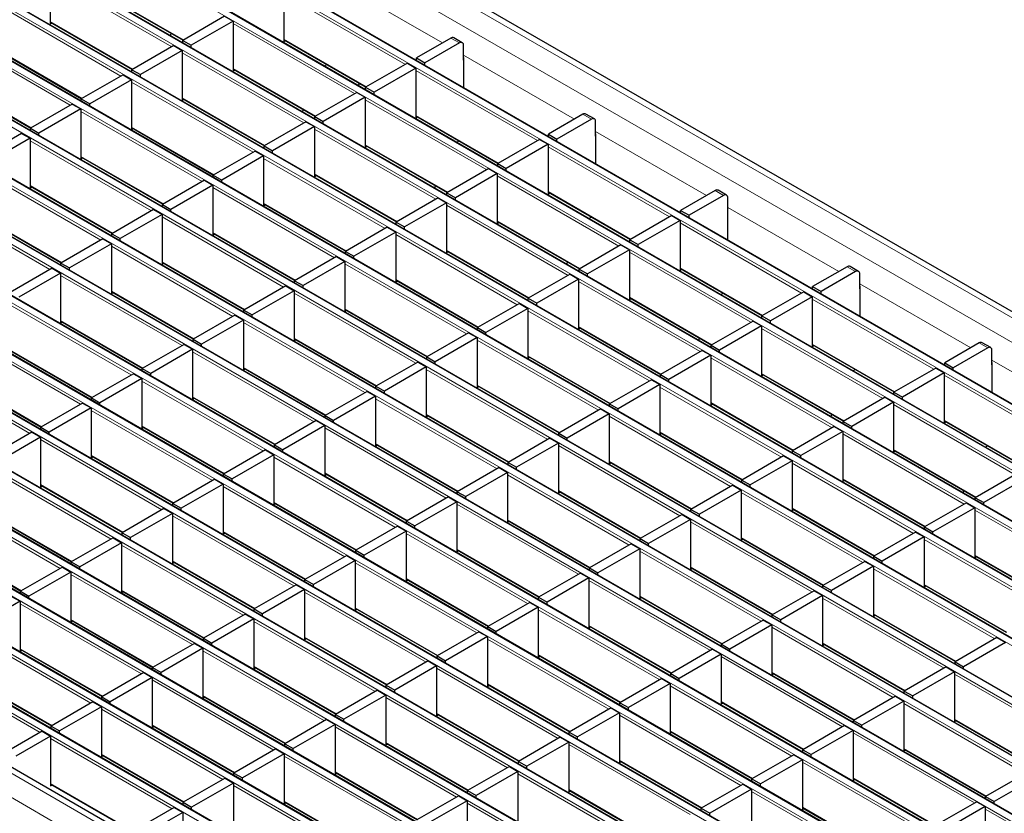
# Model space of a CAD drawing. Units: millimetres. Extents: x 0 to 420, y 0 to 297.
# Drawn here: x 271 to 304, y 97 to 124 of the extents above; entities that cross this region are included whole.
import ezdxf

# ---------------------------------------------------------------- set-up
doc = ezdxf.new("R2010")
doc.units = ezdxf.units.MM

msp = doc.modelspace()

# ---------------------------------------------------------------- linework, layer by layer
at = {"color": 8, "linetype": 'Continuous', "lineweight": 18}
for p, q in [((248.9418, 145.7248), (319.5818, 104.9452)), ((248.2347, 145.3166), (318.8747, 104.537)), ((317.0992, 103.4794), (246.4593, 144.2589)), ((246.2613, 144.1447), (316.9012, 103.3651)), ((244.5642, 143.165), (315.2042, 102.3854)), ((315.4022, 102.4997), (244.7622, 143.2793)), ((242.8672, 142.1853), (313.5071, 101.4057)), ((313.7051, 101.52), (243.0651, 142.2996)), ((241.1701, 141.2056), (311.8101, 100.426)), ((312.0081, 100.5403), (241.3681, 141.3199)), ((239.473, 140.2259), (310.113, 99.4463)), ((310.311, 99.5606), (239.671, 140.3402)), ((237.776, 139.2462), (308.416, 98.4666)), ((308.6139, 98.5809), (237.974, 139.3605)), ((236.0789, 138.2665), (306.7189, 97.4869)), ((306.9169, 97.6012), (236.2769, 138.3808)), ((234.3819, 137.2868), (305.0218, 96.5072)), ((305.2198, 96.6215), (234.5799, 137.4011)), ((232.6848, 136.3071), (303.3248, 95.5275)), ((303.5228, 95.6418), (232.8828, 136.4214)), ((230.9878, 135.3274), (301.6277, 94.5479)), ((301.8257, 94.6622), (231.1858, 135.4417)), ((229.2907, 134.3478), (299.9307, 93.5682)), ((300.1287, 93.6825), (229.4887, 134.4621)), ((227.5937, 133.3681), (298.2336, 92.5885)), ((298.4316, 92.7028), (227.7916, 133.4824)), ((225.8966, 132.3884), (296.5366, 91.6088)), ((296.7346, 91.7231), (226.0946, 132.5027)), ((224.1995, 131.4087), (294.8395, 90.6291)), ((295.0375, 90.7434), (224.3975, 131.523)), ((222.5025, 130.429), (293.1425, 89.6494)), ((293.3404, 89.7637), (222.7005, 130.5433)), ((220.8054, 129.4493), (291.4454, 88.6697)), ((291.6434, 88.784), (221.0034, 129.5636)), ((289.67, 87.6774), (219.03, 128.457)), ((288.9628, 87.2692), (218.3229, 128.0488)), ((275.725, 123.1189), (271.6634, 125.4636)), ((281.0637, 125.385), (284.7723, 123.2441)), ((273.3604, 124.9408), (276.1208, 123.3473)), ((283.5343, 122.5294), (279.4727, 124.8741)), ((274.0279, 122.1392), (269.9663, 124.4839)), ((271.6634, 123.9612), (274.4237, 122.3677)), ((281.8372, 121.5497), (277.7756, 123.8945)), ((272.3309, 121.1595), (268.2693, 123.5042)), ((279.4727, 123.3717), (282.233, 121.7782)), ((285.3374, 123.2438), (285.0546, 123.4071)), ((269.9663, 122.9815), (272.7266, 121.388)), ((280.1402, 120.57), (276.0786, 122.9148)), ((285.4788, 122.8362), (289.1874, 120.6953)), ((277.7756, 122.392), (280.5359, 120.7985)), ((287.9494, 119.9806), (283.8878, 122.3253)), ((268.2693, 122.0018), (271.0296, 120.4083)), ((278.4431, 119.5904), (274.3815, 121.9351)), ((276.0786, 121.4123), (278.8389, 119.8188)), ((286.2524, 119.0009), (282.1908, 121.3456)), ((276.746, 118.6107), (272.6844, 120.9554)), ((283.8878, 120.8229), (286.6482, 119.2294)), ((289.7526, 120.695), (289.4697, 120.8582)), ((274.3815, 120.4326), (277.1418, 118.8391)), ((284.5553, 118.0212), (280.4937, 120.3659)), ((289.894, 120.2874), (293.6026, 118.1465)), ((275.049, 117.631), (270.9874, 119.9757)), ((282.1908, 119.8432), (284.9511, 118.2497)), ((292.3646, 117.4318), (288.303, 119.7765)), ((272.6844, 119.453), (275.4448, 117.8595)), ((282.8583, 117.0415), (278.7967, 119.3863)), ((273.3519, 116.6513), (269.2903, 118.996)), ((280.4937, 118.8635), (283.254, 117.27)), ((290.6676, 116.4521), (286.606, 118.7968)), ((270.9874, 118.4733), (273.7477, 116.8798)), ((281.1612, 116.0618), (277.0996, 118.4066)), ((288.303, 118.2741), (291.0633, 116.6806)), ((294.1678, 118.1461), (293.8849, 118.3094)), ((271.6549, 115.6716), (267.5933, 118.0163)), ((278.7967, 117.8838), (281.557, 116.2903)), ((269.2903, 117.4936), (272.0506, 115.9001)), ((288.9705, 115.4724), (284.9089, 117.8171)), ((294.3092, 117.7386), (298.0178, 115.5976)), ((279.4642, 115.0822), (275.4026, 117.4269)), ((286.606, 117.2944), (289.3663, 115.7009)), ((296.7798, 114.883), (292.7182, 117.2277)), ((277.0996, 116.9041), (279.8599, 115.3106)), ((287.2735, 114.4927), (283.2118, 116.8374)), ((277.7671, 114.1025), (273.7055, 116.4472)), ((284.9089, 116.3147), (287.6692, 114.7212)), ((295.0827, 113.9033), (291.0211, 116.248)), ((275.4026, 115.9244), (278.1629, 114.3309)), ((285.5764, 113.513), (281.5148, 115.8577)), ((292.7182, 115.7252), (295.4785, 114.1317)), ((298.5829, 115.5973), (298.3001, 115.7606)), ((276.0701, 113.1228), (272.0084, 115.4675)), ((283.2118, 115.335), (285.9722, 113.7415)), ((293.3857, 112.9236), (289.3241, 115.2683)), ((298.7244, 115.1897), (302.433, 113.0488)), ((273.7055, 114.9447), (276.4658, 113.3512)), ((283.8793, 112.5333), (279.8177, 114.878)), ((291.0211, 114.7455), (293.7815, 113.152)), ((301.195, 112.3341), (297.1334, 114.6788)), ((274.373, 112.1431), (270.3114, 114.4878)), ((281.5148, 114.3553), (284.2751, 112.7618)), ((291.6886, 111.9439), (287.627, 114.2886)), ((272.0084, 113.9651), (274.7688, 112.3716)), ((282.1823, 111.5536), (278.1207, 113.8984)), ((289.3241, 113.7659), (292.0844, 112.1724)), ((299.4979, 111.3544), (295.4363, 113.6992)), ((272.6759, 111.1634), (268.6143, 113.5081)), ((279.8177, 113.3756), (282.5781, 111.7821)), ((289.9916, 110.9642), (285.93, 113.3089)), ((270.3114, 112.9854), (273.0717, 111.3919)), ((280.4852, 110.5739), (276.4236, 112.9187)), ((297.1334, 113.1764), (299.8937, 111.5829)), ((302.9981, 113.0485), (302.7153, 113.2118)), ((287.627, 112.7862), (290.3873, 111.1927)), ((297.8009, 110.3747), (293.7392, 112.7195)), ((303.1395, 112.6409), (306.8481, 110.5)), ((270.9789, 110.1837), (266.9173, 112.5284)), ((278.1207, 112.3959), (280.881, 110.8024)), ((288.2945, 109.9845), (284.2329, 112.3292)), ((268.6143, 112.0057), (271.3747, 110.4122)), ((278.7882, 109.5943), (274.7266, 111.939)), ((295.4363, 112.1967), (298.1966, 110.6032)), ((305.6101, 109.7853), (301.5485, 112.13)), ((285.93, 111.8065), (288.6903, 110.213)), ((296.1038, 109.3951), (292.0422, 111.7398)), ((276.4236, 111.4162), (279.1839, 109.8227)), ((286.5975, 109.0048), (282.5358, 111.3495)), ((277.0911, 108.6146), (273.0295, 110.9593)), ((293.7392, 111.217), (296.4996, 109.6235)), ((303.9131, 108.8056), (299.8515, 111.1503)), ((284.2329, 110.8268), (286.9932, 109.2333)), ((294.4067, 108.4154), (290.3451, 110.7601)), ((301.5485, 110.6276), (304.3089, 109.0341)), ((274.7266, 110.4365), (277.4869, 108.843)), ((284.9004, 108.0251), (280.8388, 110.3698)), ((275.3941, 107.6349), (271.3324, 109.9796)), ((292.0422, 110.2373), (294.8025, 108.6438)), ((302.216, 107.8259), (298.1544, 110.1706)), ((282.5358, 109.8471), (285.2962, 108.2536)), ((292.7097, 107.4357), (288.6481, 109.7804)), ((299.8515, 109.6479), (302.6118, 108.0544)), ((273.0295, 109.4569), (275.7898, 107.8634)), ((283.2033, 107.0454), (279.1417, 109.3901)), ((273.697, 106.6552), (269.6354, 108.9999)), ((290.3451, 109.2576), (293.1055, 107.6641)), ((300.519, 106.8462), (296.4574, 109.1909)), ((280.8388, 108.8674), (283.5991, 107.2739)), ((291.0126, 106.456), (286.951, 108.8007)), ((298.1544, 108.6682), (300.9147, 107.0747)), ((271.3324, 108.4772), (274.0928, 106.8837)), ((281.5063, 106.0657), (277.4447, 108.4105)), ((288.6481, 108.278), (291.4084, 106.6845)), ((271.9999, 105.6755), (267.9383, 108.0202)), ((298.8219, 105.8665), (294.7603, 108.2113)), ((279.1417, 107.8877), (281.9021, 106.2942)), ((289.3156, 105.4763), (285.254, 107.821)), ((296.4574, 107.6885), (299.2177, 106.095)), ((306.6312, 105.2771), (302.5696, 107.6218)), ((269.6354, 107.4975), (272.3957, 105.904)), ((279.8092, 105.0861), (275.7476, 107.4308)), ((286.951, 107.2983), (289.7113, 105.7048)), ((297.1249, 104.8868), (293.0633, 107.2316)), ((277.4447, 106.908), (280.205, 105.3145)), ((287.6185, 104.4966), (283.5569, 106.8413)), ((294.7603, 106.7088), (297.5206, 105.1153)), ((304.9342, 104.2974), (300.8725, 106.6421)), ((267.9383, 106.5178), (270.6987, 104.9243)), ((278.1122, 104.1064), (274.0506, 106.4511)), ((285.254, 106.3186), (288.0143, 104.7251)), ((295.4278, 103.9072), (291.3662, 106.2519)), ((302.5696, 106.1194), (305.3299, 104.5259)), ((275.7476, 105.9283), (278.5079, 104.3348)), ((285.9215, 103.5169), (281.8599, 105.8616)), ((293.0633, 105.7291), (295.8236, 104.1356)), ((303.2371, 103.3177), (299.1755, 105.6624)), ((276.4151, 103.1267), (272.3535, 105.4714)), ((283.5569, 105.3389), (286.3172, 103.7454)), ((293.7308, 102.9275), (289.6691, 105.2722)), ((300.8725, 105.1397), (303.6329, 103.5462)), ((274.0506, 104.9486), (276.8109, 103.3551)), ((284.2244, 102.5372), (280.1628, 104.8819)), ((291.3662, 104.7494), (294.1265, 103.1559)), ((301.54, 102.338), (297.4784, 104.6827)), ((274.7181, 102.147), (270.6565, 104.4917)), ((281.8599, 104.3592), (284.6202, 102.7657)), ((292.0337, 101.9478), (287.9721, 104.2925)), ((299.1755, 104.16), (301.9358, 102.5665)), ((272.3535, 103.969), (275.1138, 102.3755)), ((282.5274, 101.5575), (278.4657, 103.9023)), ((289.6691, 103.7698), (292.4295, 102.1763)), ((299.843, 101.3583), (295.7814, 103.7031)), ((273.021, 101.1673), (268.9594, 103.512)), ((280.1628, 103.3795), (282.9231, 101.786)), ((290.3366, 100.9681), (286.275, 103.3128)), ((297.4784, 103.1803), (300.2388, 101.5868)), ((270.6565, 102.9893), (273.4168, 101.3958)), ((280.8303, 100.5778), (276.7687, 102.9226)), ((287.9721, 102.7901), (290.7324, 101.1966)), ((298.1459, 100.3786), (294.0843, 102.7234)), ((271.324, 100.1876), (267.2623, 102.5323)), ((278.4657, 102.3998), (281.2261, 100.8063)), ((288.6396, 99.9884), (284.578, 102.3331)), ((295.7814, 102.2006), (298.5417, 100.6071)), ((305.9552, 99.7892), (301.8936, 102.1339)), ((268.9594, 102.0096), (271.7197, 100.4161)), ((279.1332, 99.5982), (275.0716, 101.9429)), ((286.275, 101.8104), (289.0354, 100.2169)), ((296.4489, 99.399), (292.3873, 101.7437)), ((276.7687, 101.4201), (279.529, 99.8266)), ((286.9425, 99.0087), (282.8809, 101.3534)), ((294.0843, 101.2209), (296.8446, 99.6274)), ((304.2582, 98.8095), (300.1965, 101.1542)), ((277.4362, 98.6185), (273.3746, 100.9632)), ((284.578, 100.8307), (287.3383, 99.2372)), ((294.7518, 98.4193), (290.6902, 100.764)), ((275.0716, 100.4404), (277.832, 98.8469)), ((301.8936, 100.6315), (304.6539, 99.038)), ((285.2455, 98.029), (281.1839, 100.3737)), ((292.3873, 100.2412), (295.1476, 98.6477)), ((302.5611, 97.8298), (298.4995, 100.1745)), ((275.7391, 97.6388), (271.6775, 99.9835)), ((282.8809, 99.851), (285.6412, 98.2575)), ((293.0548, 97.4396), (288.9931, 99.7843)), ((273.3746, 99.4608), (276.1349, 97.8673)), ((283.5484, 97.0493), (279.4868, 99.394)), ((300.1965, 99.6518), (302.9569, 98.0583)), ((290.6902, 99.2615), (293.4505, 97.668)), ((300.864, 96.8501), (296.8024, 99.1948)), ((281.1839, 98.8713), (283.9442, 97.2778)), ((291.3577, 96.4599), (287.2961, 98.8046)), ((271.6775, 98.4811), (274.5164, 96.8422)), ((281.8514, 96.0696), (277.7897, 98.4144)), ((298.4995, 98.6721), (301.2598, 97.0786)), ((288.9931, 98.2819), (291.7535, 96.6884)), ((299.167, 95.8704), (295.1054, 98.2152)), ((279.4868, 97.8916), (282.2471, 96.2981)), ((289.6606, 95.4802), (285.599, 97.8249)), ((296.8024, 97.6924), (299.5628, 96.0989)), ((304.9794, 96.4338), (302.9147, 97.6257))]:
    msp.add_line(p, q, dxfattribs=at)
at = {"color": 7, "linetype": 'Continuous', "lineweight": 25}
for p, q in [((319.8818, 104.9749), (249.2418, 145.7545)), ((317.1292, 103.4823), (246.4893, 144.2619)), ((315.4322, 102.5026), (244.7922, 143.2822)), ((313.7351, 101.523), (243.0951, 142.3025)), ((312.0381, 100.5433), (241.3981, 141.3228)), ((310.341, 99.5636), (239.701, 140.3432)), ((308.6439, 98.5839), (238.004, 139.3635)), ((306.9469, 97.6042), (236.3069, 138.3838)), ((305.2498, 96.6245), (234.6099, 137.4041)), ((303.5528, 95.6448), (232.9128, 136.4244)), ((301.8557, 94.6651), (231.2158, 135.4447)), ((300.1587, 93.6854), (229.5187, 134.465)), ((298.4616, 92.7057), (227.8216, 133.4853)), ((296.7646, 91.7261), (226.1246, 132.5056)), ((295.0675, 90.7464), (224.4275, 131.526)), ((293.3704, 89.7667), (222.7305, 130.5463)), ((291.6734, 88.787), (221.0334, 129.5666)), ((289.9699, 87.7071), (219.33, 128.4867)), ((271.6634, 125.5452), (271.6634, 123.8795)), ((273.3604, 124.9206), (276.1032, 123.3372)), ((279.4727, 124.9558), (279.4727, 123.2901)), ((277.4928, 124.1394), (276.0927, 123.3311)), ((277.4928, 124.1394), (277.7756, 123.9761)), ((271.6634, 123.9409), (274.4061, 122.3575)), ((271.6634, 123.8795), (271.7165, 123.9102)), ((277.7756, 123.9761), (276.3755, 123.1679)), ((277.7756, 123.9761), (277.7756, 122.3104)), ((275.6839, 123.4895), (275.7081, 123.5653)), ((285.4374, 123.2537), (285.1546, 123.417)), ((275.7957, 123.1597), (274.3956, 122.3515)), ((275.7957, 123.1597), (276.0786, 122.9964)), ((276.0927, 123.3311), (276.3755, 123.1679)), ((276.0927, 123.2535), (276.0927, 123.3311)), ((276.3755, 123.0902), (276.3755, 123.1679)), ((279.4727, 123.3514), (282.2154, 121.7681)), ((279.4727, 123.2901), (279.5258, 123.3207)), ((285.0546, 123.4071), (283.902, 122.7417)), ((285.3374, 123.2438), (284.1848, 122.5784)), ((285.4788, 122.6722), (285.4788, 123.1621)), ((269.9663, 122.9612), (272.7091, 121.3778)), ((276.0786, 122.9964), (274.6785, 122.1882)), ((276.0786, 122.9964), (276.0786, 121.3307)), ((280.8342, 122.4756), (280.912, 122.5205)), ((283.605, 122.5703), (282.2049, 121.762)), ((283.605, 122.5703), (283.8878, 122.407)), ((283.902, 122.7417), (284.1848, 122.5784)), ((283.902, 122.664), (283.902, 122.7417)), ((284.1848, 122.5007), (284.1848, 122.5784)), ((285.4865, 122.6766), (285.4788, 122.6722)), ((285.4865, 121.7493), (285.4865, 122.7338)), ((274.0987, 122.18), (272.6986, 121.3718)), ((274.0987, 122.18), (274.3815, 122.0167)), ((274.3956, 122.3515), (274.6785, 122.1882)), ((274.3956, 122.2738), (274.3956, 122.3515)), ((274.6785, 122.1105), (274.6785, 122.1882)), ((277.7756, 122.3717), (280.5184, 120.7884)), ((277.7756, 122.3104), (277.8288, 122.341)), ((283.8878, 122.407), (282.4878, 121.5987)), ((283.8878, 122.407), (283.8878, 120.7412)), ((268.2693, 121.9815), (271.012, 120.3981)), ((274.3815, 122.0167), (272.9814, 121.2085)), ((274.3815, 122.0167), (274.3815, 120.351)), ((282.0003, 121.8922), (281.9546, 121.8288)), ((281.9079, 121.5906), (280.5079, 120.7823)), ((281.9079, 121.5906), (282.1908, 121.4273)), ((282.2049, 121.762), (282.4878, 121.5987)), ((282.2049, 121.6843), (282.2049, 121.762)), ((282.4878, 121.521), (282.4878, 121.5987)), ((272.4016, 121.2003), (271.0015, 120.3921)), ((272.4016, 121.2003), (272.6844, 121.037)), ((272.6986, 121.3718), (272.9814, 121.2085)), ((272.6986, 121.2941), (272.6986, 121.3718)), ((272.9814, 121.1308), (272.9814, 121.2085)), ((276.0786, 121.392), (278.8213, 119.8087)), ((276.0786, 121.3307), (276.1317, 121.3614)), ((282.1908, 121.4273), (280.7907, 120.619)), ((282.1908, 121.4273), (282.1908, 119.7615)), ((272.6844, 121.037), (271.2844, 120.2288)), ((272.6844, 121.037), (272.6844, 119.3713)), ((280.0991, 120.9406), (280.1233, 121.0165)), ((283.8878, 120.8026), (286.6306, 119.2192)), ((289.4697, 120.8582), (288.3172, 120.1929)), ((289.8526, 120.7049), (289.5697, 120.8681)), ((280.2109, 120.6109), (278.8108, 119.8026)), ((280.2109, 120.6109), (280.4937, 120.4476)), ((280.5079, 120.7823), (280.7907, 120.619)), ((280.5079, 120.7046), (280.5079, 120.7823)), ((280.7907, 120.5414), (280.7907, 120.619)), ((283.8878, 120.7412), (283.941, 120.7719)), ((289.7526, 120.695), (288.6, 120.0296)), ((289.894, 120.1234), (289.894, 120.6133)), ((270.7045, 120.2206), (269.3045, 119.4124)), ((270.7045, 120.2206), (270.9874, 120.0574)), ((271.0015, 120.3921), (271.2844, 120.2288)), ((271.0015, 120.3144), (271.0015, 120.3921)), ((271.2844, 120.1511), (271.2844, 120.2288)), ((274.3815, 120.4123), (277.1242, 118.829)), ((274.3815, 120.351), (274.4346, 120.3817)), ((280.4937, 120.4476), (279.0937, 119.6394)), ((280.4937, 120.4476), (280.4937, 118.7819)), ((288.3172, 120.1929), (288.6, 120.0296)), ((288.3172, 120.1152), (288.3172, 120.1929)), ((289.9017, 120.1278), (289.894, 120.1234)), ((289.9017, 119.2005), (289.9017, 120.185)), ((270.9874, 120.0574), (269.5873, 119.2491)), ((270.9874, 120.0574), (270.9874, 118.3916)), ((278.8108, 119.8026), (279.0937, 119.6394)), ((278.8108, 119.7249), (278.8108, 119.8026)), ((282.1908, 119.8229), (284.9335, 118.2395)), ((285.2494, 119.9268), (285.3271, 119.9717)), ((288.0202, 120.0214), (286.6201, 119.2132)), ((288.303, 119.8581), (286.9029, 119.0499)), ((288.0202, 120.0214), (288.303, 119.8581)), ((288.303, 119.8581), (288.303, 118.1924)), ((288.6, 119.9519), (288.6, 120.0296)), ((278.5138, 119.6312), (277.1138, 118.8229)), ((278.7967, 119.4679), (277.3966, 118.6597)), ((278.5138, 119.6312), (278.7967, 119.4679)), ((278.7967, 119.4679), (278.7967, 117.8022)), ((279.0937, 119.5617), (279.0937, 119.6394)), ((282.1908, 119.7615), (282.2439, 119.7922)), ((272.6844, 119.4327), (275.4272, 117.8493)), ((272.6844, 119.3713), (272.7376, 119.402)), ((286.6201, 119.2132), (286.9029, 119.0499)), ((286.6201, 119.1355), (286.6201, 119.2132)), ((277.1138, 118.8229), (277.3966, 118.6597)), ((277.1138, 118.7453), (277.1138, 118.8229)), ((280.4937, 118.8432), (283.2365, 117.2599)), ((280.4937, 118.7819), (280.5469, 118.8125)), ((286.3231, 119.0417), (284.923, 118.2335)), ((286.606, 118.8785), (285.2059, 118.0702)), ((286.3231, 119.0417), (286.606, 118.8785)), ((286.606, 118.8785), (286.606, 117.2127)), ((286.9029, 118.9722), (286.9029, 119.0499)), ((276.8168, 118.6515), (275.4167, 117.8433)), ((277.0996, 118.4882), (275.6995, 117.68)), ((276.8168, 118.6515), (277.0996, 118.4882)), ((277.0996, 118.4882), (277.0996, 116.8225)), ((277.3966, 118.582), (277.3966, 118.6597)), ((270.9874, 118.453), (273.7301, 116.8696)), ((270.9874, 118.3916), (271.0405, 118.4223)), ((284.5142, 118.3918), (284.5384, 118.4676)), ((284.923, 118.2335), (285.2059, 118.0702)), ((284.923, 118.1558), (284.923, 118.2335)), ((288.303, 118.2538), (291.0458, 116.6704)), ((288.303, 118.1924), (288.3562, 118.2231)), ((293.8849, 118.3094), (292.7323, 117.644)), ((294.2677, 118.156), (293.9849, 118.3193)), ((275.4167, 117.8433), (275.6995, 117.68)), ((275.4167, 117.7656), (275.4167, 117.8433)), ((278.7967, 117.8635), (281.5394, 116.2802)), ((278.7967, 117.8022), (278.8498, 117.8328)), ((284.6261, 118.062), (283.226, 117.2538)), ((284.9089, 117.8988), (283.5088, 117.0905)), ((284.6261, 118.062), (284.9089, 117.8988)), ((284.9089, 117.8988), (284.9089, 116.233)), ((285.2059, 117.9925), (285.2059, 118.0702)), ((294.1678, 118.1461), (293.0152, 117.4808)), ((294.3092, 117.5745), (294.3092, 118.0645)), ((275.1197, 117.6718), (273.7196, 116.8636)), ((275.4026, 117.5085), (274.0025, 116.7003)), ((275.1197, 117.6718), (275.4026, 117.5085)), ((275.4026, 117.5085), (275.4026, 115.8428)), ((275.6995, 117.6023), (275.6995, 117.68)), ((292.7323, 117.644), (293.0152, 117.4808)), ((292.7323, 117.5664), (292.7323, 117.644)), ((294.3169, 117.579), (294.3092, 117.5745)), ((294.3169, 116.6516), (294.3169, 117.6361)), ((269.2903, 117.4733), (272.0331, 115.8899)), ((283.226, 117.2538), (283.5088, 117.0905)), ((283.226, 117.1761), (283.226, 117.2538)), ((286.606, 117.2741), (289.3487, 115.6907)), ((286.606, 117.2127), (286.6591, 117.2434)), ((289.6645, 117.378), (289.7423, 117.4229)), ((292.4353, 117.4726), (291.0353, 116.6644)), ((292.7182, 117.3093), (291.3181, 116.5011)), ((292.4353, 117.4726), (292.7182, 117.3093)), ((292.7182, 117.3093), (292.7182, 115.6436)), ((293.0152, 117.4031), (293.0152, 117.4808)), ((273.7196, 116.8636), (274.0025, 116.7003)), ((273.7196, 116.7859), (273.7196, 116.8636)), ((277.0996, 116.8838), (279.8424, 115.3005)), ((277.0996, 116.8225), (277.1528, 116.8532)), ((282.929, 117.0824), (281.5289, 116.2741)), ((283.2118, 116.9191), (281.8118, 116.1108)), ((282.929, 117.0824), (283.2118, 116.9191)), ((283.2118, 116.9191), (283.2118, 115.2533)), ((283.5088, 117.0128), (283.5088, 117.0905)), ((273.4227, 116.6921), (272.0226, 115.8839)), ((273.7055, 116.5288), (272.3054, 115.7206)), ((273.4227, 116.6921), (273.7055, 116.5288)), ((273.7055, 116.5288), (273.7055, 114.8631)), ((274.0025, 116.6226), (274.0025, 116.7003)), ((291.0353, 116.6644), (291.3181, 116.5011)), ((291.0353, 116.5867), (291.0353, 116.6644)), ((281.5289, 116.2741), (281.8118, 116.1108)), ((281.5289, 116.1964), (281.5289, 116.2741)), ((284.9089, 116.2944), (287.6516, 114.711)), ((284.9089, 116.233), (284.962, 116.2637)), ((290.7383, 116.4929), (289.3382, 115.6847)), ((291.0211, 116.3296), (289.6211, 115.5214)), ((290.7383, 116.4929), (291.0211, 116.3296)), ((291.0211, 116.3296), (291.0211, 114.6639)), ((291.3181, 116.4234), (291.3181, 116.5011)), ((272.0226, 115.8839), (272.3054, 115.7206)), ((272.0226, 115.8062), (272.0226, 115.8839)), ((275.4026, 115.9041), (278.1453, 114.3208)), ((275.4026, 115.8428), (275.4557, 115.8735)), ((281.2319, 116.1027), (279.8319, 115.2944)), ((281.5148, 115.9394), (280.1147, 115.1311)), ((281.2319, 116.1027), (281.5148, 115.9394)), ((281.5148, 115.9394), (281.5148, 114.2736)), ((281.8118, 116.0331), (281.8118, 116.1108)), ((288.9294, 115.843), (288.9536, 115.9188)), ((271.7256, 115.7124), (270.3255, 114.9042)), ((272.0084, 115.5491), (270.6084, 114.7409)), ((271.7256, 115.7124), (272.0084, 115.5491)), ((272.0084, 115.5491), (272.0084, 113.8834)), ((272.3054, 115.6429), (272.3054, 115.7206)), ((289.3382, 115.6847), (289.6211, 115.5214)), ((289.3382, 115.607), (289.3382, 115.6847)), ((289.6211, 115.4437), (289.6211, 115.5214)), ((292.7182, 115.7049), (295.4609, 114.1216)), ((292.7182, 115.6436), (292.7713, 115.6743)), ((298.3001, 115.7606), (297.1475, 115.0952)), ((298.5829, 115.5973), (297.4303, 114.9319)), ((298.6829, 115.6072), (298.4001, 115.7705)), ((279.8319, 115.2944), (280.1147, 115.1311)), ((279.8319, 115.2167), (279.8319, 115.2944)), ((283.2118, 115.3147), (285.9546, 113.7313)), ((283.2118, 115.2533), (283.265, 115.284)), ((289.0412, 115.5132), (287.6412, 114.705)), ((289.3241, 115.3499), (287.924, 114.5417)), ((289.0412, 115.5132), (289.3241, 115.3499)), ((289.3241, 115.3499), (289.3241, 113.6842)), ((298.7244, 115.0257), (298.7244, 115.5156)), ((273.7055, 114.9245), (276.4482, 113.3411)), ((273.7055, 114.8631), (273.7586, 114.8938)), ((279.5349, 115.123), (278.1348, 114.3147)), ((279.8177, 114.9597), (278.4177, 114.1515)), ((279.5349, 115.123), (279.8177, 114.9597)), ((279.8177, 114.9597), (279.8177, 113.294)), ((280.1147, 115.0535), (280.1147, 115.1311)), ((294.0797, 114.8292), (294.1575, 114.874)), ((296.8505, 114.9238), (295.4504, 114.1155)), ((296.8505, 114.9238), (297.1334, 114.7605)), ((297.1475, 115.0952), (297.4303, 114.9319)), ((297.1475, 115.0175), (297.1475, 115.0952)), ((297.4303, 114.8543), (297.4303, 114.9319)), ((298.732, 115.0302), (298.7244, 115.0257)), ((298.732, 114.1028), (298.732, 115.0873)), ((287.3442, 114.5335), (285.9441, 113.7253)), ((287.3442, 114.5335), (287.627, 114.3703)), ((287.6412, 114.705), (287.924, 114.5417)), ((287.6412, 114.6273), (287.6412, 114.705)), ((287.924, 114.464), (287.924, 114.5417)), ((291.0211, 114.7252), (293.7639, 113.1419)), ((291.0211, 114.6639), (291.0743, 114.6946)), ((297.1334, 114.7605), (295.7333, 113.9523)), ((297.1334, 114.7605), (297.1334, 113.0948)), ((278.1348, 114.3147), (278.4177, 114.1515)), ((278.1348, 114.2371), (278.1348, 114.3147)), ((281.5148, 114.335), (284.2575, 112.7517)), ((281.5148, 114.2736), (281.5679, 114.3043)), ((287.627, 114.3703), (286.2269, 113.562)), ((287.627, 114.3703), (287.627, 112.7045)), ((272.0084, 113.9448), (274.7512, 112.3614)), ((272.0084, 113.8834), (272.0616, 113.9141)), ((277.8378, 114.1433), (276.4378, 113.335)), ((278.1207, 113.98), (276.7206, 113.1718)), ((277.8378, 114.1433), (278.1207, 113.98)), ((278.1207, 113.98), (278.1207, 112.3143)), ((278.4177, 114.0738), (278.4177, 114.1515)), ((295.1535, 113.9441), (293.7534, 113.1358)), ((295.1535, 113.9441), (295.4363, 113.7808)), ((295.4504, 114.1155), (295.7333, 113.9523)), ((295.4504, 114.0378), (295.4504, 114.1155)), ((295.7333, 113.8746), (295.7333, 113.9523)), ((285.6471, 113.5538), (284.247, 112.7456)), ((285.6471, 113.5538), (285.93, 113.3906)), ((285.9441, 113.7253), (286.2269, 113.562)), ((285.9441, 113.6476), (285.9441, 113.7253)), ((286.2269, 113.4843), (286.2269, 113.562)), ((289.3241, 113.7456), (292.0668, 112.1622)), ((289.3241, 113.6842), (289.3772, 113.7149)), ((295.4363, 113.7808), (294.0362, 112.9726)), ((295.4363, 113.7808), (295.4363, 112.1151)), ((276.4378, 113.335), (276.7206, 113.1718)), ((276.4378, 113.2574), (276.4378, 113.335)), ((279.8177, 113.3553), (282.5605, 111.772)), ((279.8177, 113.294), (279.8709, 113.3246)), ((285.93, 113.3906), (284.5299, 112.5823)), ((285.93, 113.3906), (285.93, 111.7248)), ((293.3446, 113.2942), (293.3688, 113.37)), ((303.0981, 113.0584), (302.8153, 113.2217)), ((270.3114, 112.9651), (273.0541, 111.3817)), ((276.1408, 113.1636), (274.7407, 112.3554)), ((276.4236, 113.0003), (275.0235, 112.1921)), ((276.1408, 113.1636), (276.4236, 113.0003)), ((276.4236, 113.0003), (276.4236, 111.3346)), ((276.7206, 113.0941), (276.7206, 113.1718)), ((293.4564, 112.9644), (292.0563, 112.1562)), ((293.4564, 112.9644), (293.7392, 112.8011)), ((293.7534, 113.1358), (294.0362, 112.9726)), ((293.7534, 113.0582), (293.7534, 113.1358)), ((294.0362, 112.8949), (294.0362, 112.9726)), ((297.1334, 113.1561), (299.8761, 111.5728)), ((297.1334, 113.0948), (297.1865, 113.1254)), ((302.7153, 113.2118), (301.5627, 112.5464)), ((302.9981, 113.0485), (301.8455, 112.3831)), ((303.1395, 112.4769), (303.1395, 112.9668)), ((283.9501, 112.5742), (282.55, 111.7659)), ((283.9501, 112.5742), (284.2329, 112.4109)), ((284.247, 112.7456), (284.5299, 112.5823)), ((284.247, 112.6679), (284.247, 112.7456)), ((284.5299, 112.5046), (284.5299, 112.5823)), ((287.627, 112.7659), (290.3698, 111.1825)), ((287.627, 112.7045), (287.6802, 112.7352)), ((293.7392, 112.8011), (292.3392, 111.9929)), ((293.7392, 112.8011), (293.7392, 111.1354)), ((274.7407, 112.3554), (275.0235, 112.1921)), ((274.7407, 112.2777), (274.7407, 112.3554)), ((278.1207, 112.3756), (280.8634, 110.7923)), ((278.1207, 112.3143), (278.1738, 112.3449)), ((284.2329, 112.4109), (282.8328, 111.6026)), ((284.2329, 112.4109), (284.2329, 110.7451)), ((298.4949, 112.2803), (298.5727, 112.3252)), ((301.2657, 112.375), (299.8656, 111.5667)), ((301.2657, 112.375), (301.5485, 112.2117)), ((301.5627, 112.5464), (301.8455, 112.3831)), ((301.5627, 112.4687), (301.5627, 112.5464)), ((301.8455, 112.3054), (301.8455, 112.3831)), ((303.1472, 112.4813), (303.1395, 112.4769)), ((303.1472, 111.554), (303.1472, 112.5385)), ((268.6143, 111.9854), (271.3571, 110.402)), ((274.4437, 112.1839), (273.0436, 111.3757)), ((274.7266, 112.0206), (273.3265, 111.2124)), ((274.4437, 112.1839), (274.7266, 112.0206)), ((274.7266, 112.0206), (274.7266, 110.3549)), ((275.0235, 112.1144), (275.0235, 112.1921)), ((291.7594, 111.9847), (290.3593, 111.1765)), ((291.7594, 111.9847), (292.0422, 111.8214)), ((292.0563, 112.1562), (292.3392, 111.9929)), ((292.0563, 112.0785), (292.0563, 112.1562)), ((292.3392, 111.9152), (292.3392, 111.9929)), ((295.4363, 112.1764), (298.179, 110.5931)), ((295.4363, 112.1151), (295.4894, 112.1457)), ((301.5485, 112.2117), (300.1485, 111.4034)), ((301.5485, 112.2117), (301.5485, 110.5459)), ((282.253, 111.5945), (280.8529, 110.7862)), ((282.253, 111.5945), (282.5358, 111.4312)), ((282.55, 111.7659), (282.8328, 111.6026)), ((282.55, 111.6882), (282.55, 111.7659)), ((282.8328, 111.5249), (282.8328, 111.6026)), ((285.93, 111.7862), (288.6727, 110.2028)), ((285.93, 111.7248), (285.9831, 111.7555)), ((292.0422, 111.8214), (290.6421, 111.0132)), ((292.0422, 111.8214), (292.0422, 110.1557)), ((273.0436, 111.3757), (273.3265, 111.2124)), ((273.0436, 111.298), (273.0436, 111.3757)), ((276.4236, 111.3959), (279.1664, 109.8126)), ((276.4236, 111.3346), (276.4768, 111.3653)), ((282.5358, 111.4312), (281.1358, 110.6229)), ((282.5358, 111.4312), (282.5358, 109.7654)), ((299.5686, 111.3953), (298.1686, 110.587)), ((299.5686, 111.3953), (299.8515, 111.232)), ((299.8656, 111.5667), (300.1485, 111.4034)), ((299.8656, 111.489), (299.8656, 111.5667)), ((300.1485, 111.3257), (300.1485, 111.4034)), ((272.7467, 111.2042), (271.3466, 110.396)), ((273.0295, 111.0409), (271.6294, 110.2327)), ((272.7467, 111.2042), (273.0295, 111.0409)), ((273.0295, 111.0409), (273.0295, 109.3752)), ((273.3265, 111.1347), (273.3265, 111.2124)), ((290.0623, 111.005), (288.6622, 110.1968)), ((290.0623, 111.005), (290.3451, 110.8417)), ((290.3593, 111.1765), (290.6421, 111.0132)), ((290.3593, 111.0988), (290.3593, 111.1765)), ((290.6421, 110.9355), (290.6421, 111.0132)), ((293.7392, 111.1967), (296.482, 109.6134)), ((293.7392, 111.1354), (293.7924, 111.1661)), ((299.8515, 111.232), (298.4514, 110.4237)), ((299.8515, 111.232), (299.8515, 109.5662)), ((280.556, 110.6148), (279.1559, 109.8065)), ((280.556, 110.6148), (280.8388, 110.4515)), ((280.8529, 110.7862), (281.1358, 110.6229)), ((280.8529, 110.7085), (280.8529, 110.7862)), ((281.1358, 110.5453), (281.1358, 110.6229)), ((284.2329, 110.8065), (286.9756, 109.2231)), ((284.2329, 110.7451), (284.286, 110.7758)), ((290.3451, 110.8417), (288.9451, 110.0335)), ((290.3451, 110.8417), (290.3451, 109.176)), ((297.7598, 110.7453), (297.784, 110.8212)), ((298.1686, 110.587), (298.4514, 110.4237)), ((298.1686, 110.5093), (298.1686, 110.587)), ((301.5485, 110.6073), (304.2913, 109.0239)), ((271.3466, 110.396), (271.6294, 110.2327)), ((271.3466, 110.3183), (271.3466, 110.396)), ((274.7266, 110.4162), (277.4693, 108.8329)), ((274.7266, 110.3549), (274.7797, 110.3856)), ((280.8388, 110.4515), (279.4387, 109.6432)), ((280.8388, 110.4515), (280.8388, 108.7858)), ((297.8716, 110.4156), (296.4715, 109.6073)), ((298.1544, 110.2523), (296.7544, 109.444)), ((297.8716, 110.4156), (298.1544, 110.2523)), ((298.1544, 110.2523), (298.1544, 108.5865)), ((298.4514, 110.346), (298.4514, 110.4237)), ((301.5485, 110.5459), (301.6017, 110.5766)), ((271.0496, 110.2245), (269.6495, 109.4163)), ((271.3324, 110.0613), (269.9324, 109.253)), ((271.0496, 110.2245), (271.3324, 110.0613)), ((271.3324, 110.0613), (271.3324, 108.3955)), ((271.6294, 110.155), (271.6294, 110.2327)), ((288.3652, 110.0253), (286.9652, 109.2171)), ((288.3652, 110.0253), (288.6481, 109.862)), ((288.6622, 110.1968), (288.9451, 110.0335)), ((288.6622, 110.1191), (288.6622, 110.1968)), ((288.9451, 109.9558), (288.9451, 110.0335)), ((292.0422, 110.217), (294.7849, 108.6337)), ((292.0422, 110.1557), (292.0953, 110.1864)), ((278.8589, 109.6351), (277.4588, 108.8268)), ((278.8589, 109.6351), (279.1417, 109.4718)), ((279.1559, 109.8065), (279.4387, 109.6432)), ((279.1559, 109.7288), (279.1559, 109.8065)), ((279.4387, 109.5656), (279.4387, 109.6432)), ((282.5358, 109.8268), (285.2786, 108.2434)), ((282.5358, 109.7654), (282.589, 109.7961)), ((288.6481, 109.862), (287.248, 109.0538)), ((288.6481, 109.862), (288.6481, 108.1963)), ((296.4715, 109.6073), (296.7544, 109.444)), ((296.4715, 109.5296), (296.4715, 109.6073)), ((299.8515, 109.6276), (302.5942, 108.0442)), ((299.8515, 109.5662), (299.9046, 109.5969)), ((302.9101, 109.7315), (302.9878, 109.7764)), ((273.0295, 109.4366), (275.7722, 107.8532)), ((273.0295, 109.3752), (273.0826, 109.4059)), ((279.1417, 109.4718), (277.7417, 108.6636)), ((279.1417, 109.4718), (279.1417, 107.8061)), ((296.1745, 109.4359), (294.7745, 108.6276)), ((296.4574, 109.2726), (295.0573, 108.4644)), ((296.1745, 109.4359), (296.4574, 109.2726)), ((296.4574, 109.2726), (296.4574, 107.6069)), ((296.7544, 109.3664), (296.7544, 109.444)), ((286.6682, 109.0456), (285.2681, 108.2374)), ((286.6682, 109.0456), (286.951, 108.8824)), ((286.9652, 109.2171), (287.248, 109.0538)), ((286.9652, 109.1394), (286.9652, 109.2171)), ((287.248, 108.9761), (287.248, 109.0538)), ((290.3451, 109.2374), (293.0879, 107.654)), ((290.3451, 109.176), (290.3983, 109.2067)), ((277.1618, 108.6554), (275.7618, 107.8472)), ((277.1618, 108.6554), (277.4447, 108.4921)), ((277.4588, 108.8268), (277.7417, 108.6636)), ((277.4588, 108.7492), (277.4588, 108.8268)), ((277.7417, 108.5859), (277.7417, 108.6636)), ((280.8388, 108.8471), (283.5815, 107.2638)), ((280.8388, 108.7858), (280.8919, 108.8164)), ((286.951, 108.8824), (285.551, 108.0741)), ((286.951, 108.8824), (286.951, 107.2166)), ((294.7745, 108.6276), (295.0573, 108.4644)), ((294.7745, 108.55), (294.7745, 108.6276)), ((298.1544, 108.6479), (300.8972, 107.0646)), ((298.1544, 108.5865), (298.2076, 108.6172)), ((303.9838, 108.8464), (302.5837, 108.0382)), ((304.2667, 108.6832), (302.8666, 107.8749)), ((271.3324, 108.4569), (274.0752, 106.8735)), ((271.3324, 108.3955), (271.3856, 108.4262)), ((277.4447, 108.4921), (276.0446, 107.6839)), ((277.4447, 108.4921), (277.4447, 106.8264)), ((294.4775, 108.4562), (293.0774, 107.6479)), ((294.7603, 108.2929), (293.3602, 107.4847)), ((294.4775, 108.4562), (294.7603, 108.2929)), ((294.7603, 108.2929), (294.7603, 106.6272)), ((295.0573, 108.3867), (295.0573, 108.4644)), ((284.9711, 108.0659), (283.5711, 107.2577)), ((284.9711, 108.0659), (285.254, 107.9027)), ((285.2681, 108.2374), (285.551, 108.0741)), ((285.2681, 108.1597), (285.2681, 108.2374)), ((285.551, 107.9964), (285.551, 108.0741)), ((288.6481, 108.2577), (291.3908, 106.6743)), ((288.6481, 108.1963), (288.7012, 108.227)), ((302.1749, 108.1965), (302.1991, 108.2723)), ((302.5837, 108.0382), (302.8666, 107.8749)), ((302.5837, 107.9605), (302.5837, 108.0382)), ((275.4648, 107.6757), (274.0647, 106.8675)), ((275.4648, 107.6757), (275.7476, 107.5124)), ((275.7618, 107.8472), (276.0446, 107.6839)), ((275.7618, 107.7695), (275.7618, 107.8472)), ((276.0446, 107.6062), (276.0446, 107.6839)), ((279.1417, 107.8674), (281.8845, 106.2841)), ((279.1417, 107.8061), (279.1949, 107.8367)), ((285.254, 107.9027), (283.8539, 107.0944)), ((285.254, 107.9027), (285.254, 106.2369)), ((293.0774, 107.6479), (293.3602, 107.4847)), ((293.0774, 107.5703), (293.0774, 107.6479)), ((296.4574, 107.6682), (299.2001, 106.0849)), ((296.4574, 107.6069), (296.5105, 107.6375)), ((302.2868, 107.8667), (300.8867, 107.0585)), ((302.5696, 107.7035), (301.1695, 106.8952)), ((302.2868, 107.8667), (302.5696, 107.7035)), ((302.5696, 107.7035), (302.5696, 106.0377)), ((302.8666, 107.7972), (302.8666, 107.8749)), ((269.6354, 107.4772), (272.3781, 105.8938)), ((275.7476, 107.5124), (274.3476, 106.7042)), ((275.7476, 107.5124), (275.7476, 105.8467)), ((292.7804, 107.4765), (291.3803, 106.6683)), ((293.0633, 107.3132), (291.6632, 106.505)), ((292.7804, 107.4765), (293.0633, 107.3132)), ((293.0633, 107.3132), (293.0633, 105.6475)), ((293.3602, 107.407), (293.3602, 107.4847)), ((283.2741, 107.0863), (281.874, 106.278)), ((283.2741, 107.0863), (283.5569, 106.923)), ((283.5711, 107.2577), (283.8539, 107.0944)), ((283.5711, 107.18), (283.5711, 107.2577)), ((283.8539, 107.0167), (283.8539, 107.0944)), ((286.951, 107.278), (289.6938, 105.6946)), ((286.951, 107.2166), (287.0042, 107.2473)), ((300.8867, 107.0585), (301.1695, 106.8952)), ((300.8867, 106.9808), (300.8867, 107.0585)), ((273.7677, 106.696), (272.3677, 105.8878)), ((273.7677, 106.696), (274.0506, 106.5327)), ((274.0647, 106.8675), (274.3476, 106.7042)), ((274.0647, 106.7898), (274.0647, 106.8675)), ((274.3476, 106.6265), (274.3476, 106.7042)), ((277.4447, 106.8877), (280.1874, 105.3044)), ((277.4447, 106.8264), (277.4978, 106.8571)), ((283.5569, 106.923), (282.1568, 106.1147)), ((283.5569, 106.923), (283.5569, 105.2572)), ((291.3803, 106.6683), (291.6632, 106.505)), ((291.3803, 106.5906), (291.3803, 106.6683)), ((294.7603, 106.6885), (297.5031, 105.1052)), ((294.7603, 106.6272), (294.8135, 106.6578)), ((300.5897, 106.8871), (299.1896, 106.0788)), ((300.8725, 106.7238), (299.4725, 105.9155)), ((300.5897, 106.8871), (300.8725, 106.7238)), ((300.8725, 106.7238), (300.8725, 105.058)), ((301.1695, 106.8175), (301.1695, 106.8952)), ((267.9383, 106.4975), (270.6811, 104.9141)), ((274.0506, 106.5327), (272.6505, 105.7245)), ((274.0506, 106.5327), (274.0506, 104.867)), ((291.0834, 106.4968), (289.6833, 105.6886)), ((291.3662, 106.3335), (289.9661, 105.5253)), ((291.0834, 106.4968), (291.3662, 106.3335)), ((291.3662, 106.3335), (291.3662, 104.6678)), ((291.6632, 106.4273), (291.6632, 106.505)), ((281.577, 106.1066), (280.1769, 105.2983)), ((281.577, 106.1066), (281.8599, 105.9433)), ((281.874, 106.278), (282.1568, 106.1147)), ((281.874, 106.2003), (281.874, 106.278)), ((282.1568, 106.037), (282.1568, 106.1147)), ((285.254, 106.2983), (287.9967, 104.7149)), ((285.254, 106.2369), (285.3071, 106.2676)), ((299.1896, 106.0788), (299.4725, 105.9155)), ((299.1896, 106.0011), (299.1896, 106.0788)), ((302.5696, 106.0991), (305.3123, 104.5157)), ((302.5696, 106.0377), (302.6227, 106.0684)), ((272.0707, 105.7163), (270.6706, 104.9081)), ((272.0707, 105.7163), (272.3535, 105.553)), ((272.3677, 105.8878), (272.6505, 105.7245)), ((272.3677, 105.8101), (272.3677, 105.8878)), ((272.6505, 105.6468), (272.6505, 105.7245)), ((275.7476, 105.908), (278.4904, 104.3247)), ((275.7476, 105.8467), (275.8008, 105.8774)), ((281.8599, 105.9433), (280.4598, 105.135)), ((281.8599, 105.9433), (281.8599, 104.2775)), ((289.6833, 105.6886), (289.9661, 105.5253)), ((289.6833, 105.6109), (289.6833, 105.6886)), ((293.0633, 105.7088), (295.806, 104.1255)), ((293.0633, 105.6475), (293.1164, 105.6782)), ((298.8926, 105.9074), (297.4926, 105.0991)), ((299.1755, 105.7441), (297.7754, 104.9358)), ((298.8926, 105.9074), (299.1755, 105.7441)), ((299.1755, 105.7441), (299.1755, 104.0783)), ((299.4725, 105.8378), (299.4725, 105.9155)), ((272.3535, 105.553), (270.9534, 104.7448)), ((272.3535, 105.553), (272.3535, 103.8873)), ((283.5569, 105.3186), (286.2997, 103.7352)), ((289.3863, 105.5171), (287.9862, 104.7089)), ((289.6691, 105.3538), (288.2691, 104.5456)), ((289.3863, 105.5171), (289.6691, 105.3538)), ((289.6691, 105.3538), (289.6691, 103.6881)), ((289.9661, 105.4476), (289.9661, 105.5253)), ((279.88, 105.1269), (278.4799, 104.3186)), ((279.88, 105.1269), (280.1628, 104.9636)), ((280.1769, 105.2983), (280.4598, 105.135)), ((280.1769, 105.2206), (280.1769, 105.2983)), ((280.4598, 105.0574), (280.4598, 105.135)), ((283.5569, 105.2572), (283.6101, 105.2879)), ((297.4926, 105.0991), (297.7754, 104.9358)), ((297.4926, 105.0214), (297.4926, 105.0991)), ((300.8725, 105.1194), (303.6153, 103.536)), ((300.8725, 105.058), (300.9257, 105.0887)), ((270.3736, 104.7366), (270.6565, 104.5734)), ((270.6706, 104.9081), (270.9534, 104.7448)), ((270.6706, 104.8304), (270.6706, 104.9081)), ((270.9534, 104.6671), (270.9534, 104.7448)), ((274.0506, 104.9283), (276.7933, 103.345)), ((274.0506, 104.867), (274.1037, 104.8977)), ((280.1628, 104.9636), (278.7627, 104.1554)), ((280.1628, 104.9636), (280.1628, 103.2979)), ((287.9862, 104.7089), (288.2691, 104.5456)), ((287.9862, 104.6312), (287.9862, 104.7089)), ((291.3662, 104.7291), (294.1089, 103.1458)), ((291.3662, 104.6678), (291.4193, 104.6985)), ((297.1956, 104.9277), (295.7955, 104.1194)), ((297.4784, 104.7644), (296.0784, 103.9562)), ((297.1956, 104.9277), (297.4784, 104.7644)), ((297.4784, 104.7644), (297.4784, 103.0987)), ((297.7754, 104.8582), (297.7754, 104.9358)), ((270.6565, 104.5734), (269.2564, 103.7651)), ((270.6565, 104.5734), (270.6565, 102.9076)), ((281.8599, 104.3389), (284.6026, 102.7556)), ((287.6892, 104.5374), (286.2892, 103.7292)), ((287.9721, 104.3742), (286.572, 103.5659)), ((287.6892, 104.5374), (287.9721, 104.3742)), ((287.9721, 104.3742), (287.9721, 102.7084)), ((288.2691, 104.4679), (288.2691, 104.5456)), ((278.1829, 104.1472), (276.7828, 103.3389)), ((278.1829, 104.1472), (278.4657, 103.9839)), ((278.4799, 104.3186), (278.7627, 104.1554)), ((278.4799, 104.2409), (278.4799, 104.3186)), ((278.7627, 104.0777), (278.7627, 104.1554)), ((281.8599, 104.2775), (281.913, 104.3082)), ((295.7955, 104.1194), (296.0784, 103.9562)), ((295.7955, 104.0417), (295.7955, 104.1194)), ((299.1755, 104.1397), (301.9182, 102.5563)), ((299.1755, 104.0783), (299.2286, 104.109)), ((272.3535, 103.9487), (275.0963, 102.3653)), ((272.3535, 103.8873), (272.4067, 103.918)), ((278.4657, 103.9839), (277.0657, 103.1757)), ((278.4657, 103.9839), (278.4657, 102.3182)), ((286.2892, 103.7292), (286.572, 103.5659)), ((286.2892, 103.6515), (286.2892, 103.7292)), ((289.6691, 103.7495), (292.4119, 102.1661)), ((289.6691, 103.6881), (289.7223, 103.7188)), ((295.4985, 103.948), (294.0985, 103.1397)), ((295.7814, 103.7847), (294.3813, 102.9765)), ((295.4985, 103.948), (295.7814, 103.7847)), ((295.7814, 103.7847), (295.7814, 102.119)), ((296.0784, 103.8785), (296.0784, 103.9562)), ((280.1628, 103.3592), (282.9055, 101.7759)), ((285.9922, 103.5577), (284.5921, 102.7495)), ((286.275, 103.3945), (284.875, 102.5862)), ((285.9922, 103.5577), (286.275, 103.3945)), ((286.275, 103.3945), (286.275, 101.7287)), ((286.572, 103.4882), (286.572, 103.5659)), ((303.3078, 103.3585), (301.9077, 102.5503)), ((303.3078, 103.3585), (303.5907, 103.1953)), ((276.4858, 103.1675), (275.0858, 102.3593)), ((276.4858, 103.1675), (276.7687, 103.0042)), ((276.7828, 103.3389), (277.0657, 103.1757)), ((276.7828, 103.2613), (276.7828, 103.3389)), ((277.0657, 103.098), (277.0657, 103.1757)), ((280.1628, 103.2979), (280.2159, 103.3285)), ((294.0985, 103.1397), (294.3813, 102.9765)), ((294.0985, 103.0621), (294.0985, 103.1397)), ((297.4784, 103.16), (300.2212, 101.5767)), ((297.4784, 103.0987), (297.5316, 103.1293)), ((303.5907, 103.1953), (302.1906, 102.387)), ((270.6565, 102.969), (273.3992, 101.3856)), ((270.6565, 102.9076), (270.7096, 102.9383)), ((276.7687, 103.0042), (275.3686, 102.196)), ((276.7687, 103.0042), (276.7687, 101.3385)), ((284.5921, 102.7495), (284.875, 102.5862)), ((284.5921, 102.6718), (284.5921, 102.7495)), ((287.9721, 102.7698), (290.7148, 101.1864)), ((287.9721, 102.7084), (288.0252, 102.7391)), ((293.8015, 102.9683), (292.4014, 102.1601)), ((294.0843, 102.805), (292.6842, 101.9968)), ((293.8015, 102.9683), (294.0843, 102.805)), ((294.0843, 102.805), (294.0843, 101.1393)), ((294.3813, 102.8988), (294.3813, 102.9765)), ((275.0858, 102.3593), (275.3686, 102.196)), ((275.0858, 102.2816), (275.0858, 102.3593)), ((278.4657, 102.3795), (281.2085, 100.7962)), ((284.2951, 102.5781), (282.8951, 101.7698)), ((284.578, 102.4148), (283.1779, 101.6065)), ((284.2951, 102.5781), (284.578, 102.4148)), ((284.578, 102.4148), (284.578, 100.749)), ((284.875, 102.5085), (284.875, 102.5862)), ((301.6108, 102.3789), (300.2107, 101.5706)), ((301.6108, 102.3789), (301.8936, 102.2156)), ((301.9077, 102.5503), (302.1906, 102.387)), ((301.9077, 102.4726), (301.9077, 102.5503)), ((302.1906, 102.3093), (302.1906, 102.387)), ((274.7888, 102.1878), (273.3887, 101.3796)), ((275.0716, 102.0245), (273.6716, 101.2163)), ((274.7888, 102.1878), (275.0716, 102.0245)), ((275.0716, 102.0245), (275.0716, 100.3588)), ((275.3686, 102.1183), (275.3686, 102.196)), ((278.4657, 102.3182), (278.5189, 102.3488)), ((292.4014, 102.1601), (292.6842, 101.9968)), ((292.4014, 102.0824), (292.4014, 102.1601)), ((295.7814, 102.1803), (298.5241, 100.597)), ((295.7814, 102.119), (295.8345, 102.1496)), ((301.8936, 102.2156), (300.4935, 101.4073)), ((301.8936, 102.2156), (301.8936, 100.5498)), ((268.9594, 101.9893), (271.7021, 100.4059)), ((282.8951, 101.7698), (283.1779, 101.6065)), ((282.8951, 101.6921), (282.8951, 101.7698)), ((286.275, 101.7901), (289.0178, 100.2067)), ((286.275, 101.7287), (286.3282, 101.7594)), ((292.1044, 101.9886), (290.7043, 101.1804)), ((292.3873, 101.8253), (290.9872, 101.0171)), ((292.1044, 101.9886), (292.3873, 101.8253)), ((292.3873, 101.8253), (292.3873, 100.1596)), ((292.6842, 101.9191), (292.6842, 101.9968)), ((273.3887, 101.3796), (273.6716, 101.2163)), ((273.3887, 101.3019), (273.3887, 101.3796)), ((276.7687, 101.3998), (279.5114, 99.8165)), ((276.7687, 101.3385), (276.8218, 101.3692)), ((282.5981, 101.5984), (281.198, 100.7901)), ((282.8809, 101.4351), (281.4808, 100.6268)), ((282.5981, 101.5984), (282.8809, 101.4351)), ((282.8809, 101.4351), (282.8809, 99.7693)), ((283.1779, 101.5288), (283.1779, 101.6065)), ((299.9137, 101.3992), (298.5136, 100.5909)), ((299.9137, 101.3992), (300.1965, 101.2359)), ((300.2107, 101.5706), (300.4935, 101.4073)), ((300.2107, 101.4929), (300.2107, 101.5706)), ((300.4935, 101.3296), (300.4935, 101.4073)), ((273.0917, 101.2081), (271.6917, 100.3999)), ((273.3746, 101.0448), (271.9745, 100.2366)), ((273.0917, 101.2081), (273.3746, 101.0448)), ((273.3746, 101.0448), (273.3746, 99.3791)), ((273.6716, 101.1386), (273.6716, 101.2163)), ((290.7043, 101.1804), (290.9872, 101.0171)), ((290.7043, 101.1027), (290.7043, 101.1804)), ((294.0843, 101.2006), (296.8271, 99.6173)), ((294.0843, 101.1393), (294.1375, 101.17)), ((300.1965, 101.2359), (298.7965, 100.4276)), ((300.1965, 101.2359), (300.1965, 99.5701)), ((281.198, 100.7901), (281.4808, 100.6268)), ((281.198, 100.7124), (281.198, 100.7901)), ((284.578, 100.8104), (287.3207, 99.227)), ((284.578, 100.749), (284.6311, 100.7797)), ((290.4074, 101.0089), (289.0073, 100.2007)), ((290.6902, 100.8456), (289.2901, 100.0374)), ((290.4074, 101.0089), (290.6902, 100.8456)), ((290.6902, 100.8456), (290.6902, 99.1799)), ((290.9872, 100.9394), (290.9872, 101.0171)), ((271.6917, 100.3999), (271.9745, 100.2366)), ((271.6917, 100.3222), (271.6917, 100.3999)), ((275.0716, 100.4201), (277.8144, 98.8368)), ((275.0716, 100.3588), (275.1248, 100.3895)), ((280.901, 100.6187), (279.5009, 99.8104)), ((281.1839, 100.4554), (279.7838, 99.6471)), ((280.901, 100.6187), (281.1839, 100.4554)), ((281.1839, 100.4554), (281.1839, 98.7896)), ((281.4808, 100.5492), (281.4808, 100.6268)), ((298.2166, 100.4195), (296.8166, 99.6112)), ((298.2166, 100.4195), (298.4995, 100.2562)), ((298.5136, 100.5909), (298.7965, 100.4276)), ((298.5136, 100.5132), (298.5136, 100.5909)), ((298.7965, 100.3499), (298.7965, 100.4276)), ((301.8936, 100.6112), (304.6363, 99.0278)), ((301.8936, 100.5498), (301.9467, 100.5805)), ((271.3947, 100.2284), (270.2279, 99.5549)), ((271.6775, 100.0651), (270.5108, 99.3916)), ((271.3947, 100.2284), (271.6775, 100.0651)), ((271.6775, 100.0651), (271.6775, 98.3994)), ((271.9745, 100.1589), (271.9745, 100.2366)), ((289.0073, 100.2007), (289.2901, 100.0374)), ((289.0073, 100.123), (289.0073, 100.2007)), ((292.3873, 100.2209), (295.13, 98.6376)), ((292.3873, 100.1596), (292.4404, 100.1903)), ((298.4995, 100.2562), (297.0994, 99.4479)), ((298.4995, 100.2562), (298.4995, 98.5904)), ((279.5009, 99.8104), (279.7838, 99.6471)), ((279.5009, 99.7327), (279.5009, 99.8104)), ((282.8809, 99.8307), (285.6237, 98.2473)), ((282.8809, 99.7693), (282.9341, 99.8)), ((288.7103, 100.0292), (287.3102, 99.221)), ((288.9931, 99.8659), (287.5931, 99.0577)), ((288.7103, 100.0292), (288.9931, 99.8659)), ((288.9931, 99.8659), (288.9931, 98.2002)), ((289.2901, 99.9597), (289.2901, 100.0374)), ((273.3746, 99.4405), (276.1173, 97.8571)), ((273.3746, 99.3791), (273.4277, 99.4098)), ((279.204, 99.639), (277.8039, 98.8307)), ((279.4868, 99.4757), (278.0867, 98.6675)), ((279.204, 99.639), (279.4868, 99.4757)), ((279.4868, 99.4757), (279.4868, 97.81)), ((279.7838, 99.5695), (279.7838, 99.6471)), ((296.5196, 99.4398), (295.1195, 98.6315)), ((296.5196, 99.4398), (296.8024, 99.2765)), ((296.8166, 99.6112), (297.0994, 99.4479)), ((296.8166, 99.5335), (296.8166, 99.6112)), ((297.0994, 99.3703), (297.0994, 99.4479)), ((300.1965, 99.6315), (302.9393, 98.0481)), ((300.1965, 99.5701), (300.2497, 99.6008)), ((287.3102, 99.221), (287.5931, 99.0577)), ((287.3102, 99.1433), (287.3102, 99.221)), ((290.6902, 99.2413), (293.4329, 97.6579)), ((290.6902, 99.1799), (290.7433, 99.2106)), ((296.8024, 99.2765), (295.4024, 98.4683)), ((296.8024, 99.2765), (296.8024, 97.6108)), ((277.8039, 98.8307), (278.0867, 98.6675)), ((277.8039, 98.7531), (277.8039, 98.8307)), ((281.1839, 98.851), (283.9266, 97.2677)), ((281.1839, 98.7896), (281.237, 98.8203)), ((287.0132, 99.0495), (285.6132, 98.2413)), ((287.2961, 98.8863), (285.896, 98.078)), ((287.0132, 99.0495), (287.2961, 98.8863)), ((287.2961, 98.8863), (287.2961, 97.2205)), ((287.5931, 98.98), (287.5931, 99.0577)), ((304.3289, 98.8503), (302.9288, 98.0421)), ((271.6775, 98.4608), (274.5111, 96.825)), ((271.6775, 98.3994), (271.7307, 98.4301)), ((277.5069, 98.6593), (276.1068, 97.8511)), ((277.7897, 98.496), (276.3897, 97.6878)), ((277.5069, 98.6593), (277.7897, 98.496)), ((277.7897, 98.496), (277.7897, 96.8303)), ((278.0867, 98.5898), (278.0867, 98.6675)), ((294.8225, 98.4601), (293.4225, 97.6518)), ((294.8225, 98.4601), (295.1054, 98.2968)), ((295.1195, 98.6315), (295.4024, 98.4683)), ((295.1195, 98.5539), (295.1195, 98.6315)), ((295.4024, 98.3906), (295.4024, 98.4683)), ((298.4995, 98.6518), (301.2422, 97.0685)), ((298.4995, 98.5904), (298.5526, 98.6211)), ((304.6117, 98.6871), (303.2117, 97.8788)), ((285.6132, 98.2413), (285.896, 98.078)), ((285.6132, 98.1636), (285.6132, 98.2413)), ((285.896, 98.0003), (285.896, 98.078)), ((288.9931, 98.2616), (291.7359, 96.6782)), ((288.9931, 98.2002), (289.0463, 98.2309)), ((295.1054, 98.2968), (293.7053, 97.4886)), ((295.1054, 98.2968), (295.1054, 96.6311)), ((276.1068, 97.8511), (276.3897, 97.6878)), ((276.1068, 97.7734), (276.1068, 97.8511)), ((279.4868, 97.8713), (282.2295, 96.288)), ((279.4868, 97.81), (279.5399, 97.8406)), ((285.3162, 98.0698), (283.9161, 97.2616)), ((285.599, 97.9066), (284.199, 97.0983)), ((285.3162, 98.0698), (285.599, 97.9066)), ((285.599, 97.9066), (285.599, 96.2408)), ((302.6318, 97.8706), (301.2318, 97.0624)), ((302.6318, 97.8706), (302.9147, 97.7074)), ((302.9288, 98.0421), (303.2117, 97.8788)), ((302.9288, 97.9644), (302.9288, 98.0421)), ((303.2117, 97.8011), (303.2117, 97.8788)), ((275.8099, 97.6796), (274.6431, 97.0061)), ((276.0927, 97.5163), (274.926, 96.8428)), ((275.8099, 97.6796), (276.0927, 97.5163)), ((276.0927, 97.5163), (276.0927, 95.8506)), ((276.3897, 97.6101), (276.3897, 97.6878)), ((293.4225, 97.6518), (293.7053, 97.4886)), ((293.4225, 97.5742), (293.4225, 97.6518)), ((293.7053, 97.4109), (293.7053, 97.4886)), ((296.8024, 97.6721), (299.5452, 96.0888)), ((296.8024, 97.6108), (296.8556, 97.6414)), ((302.9147, 97.7074), (301.5146, 96.8991)), ((302.9147, 97.7074), (302.9147, 96.0416))]:
    msp.add_line(p, q, dxfattribs=at)
for centre, radius, start, end in [((285.1131, 123.3253), 0.1006, 65.69288, 125.61758), ((285.3926, 123.1761), 0.0873, 350.78596, 129.20329), ((285.4292, 122.7319), 0.0574, 1.91584, 30.05098), ((289.5283, 120.7765), 0.1006, 65.69288, 125.61758), ((289.8078, 120.6273), 0.0873, 350.78596, 129.20329), ((289.8444, 120.183), 0.0574, 1.91584, 30.05098), ((293.9435, 118.2276), 0.1006, 65.69288, 125.61758), ((294.223, 118.0785), 0.0873, 350.78596, 129.20329), ((294.2595, 117.6342), 0.0574, 1.91584, 30.05098), ((298.3587, 115.6788), 0.1006, 65.69288, 125.61758), ((298.6381, 115.5296), 0.0873, 350.78596, 129.20329), ((298.6747, 115.0854), 0.0574, 1.91584, 30.05098), ((302.7738, 113.13), 0.1006, 65.69288, 125.61758), ((303.0533, 112.9808), 0.0873, 350.78596, 129.20329), ((303.0899, 112.5366), 0.0574, 1.91584, 30.05098)]:
    msp.add_arc(centre, radius, start, end, dxfattribs=at)

doc.saveas('drawing.dxf')
